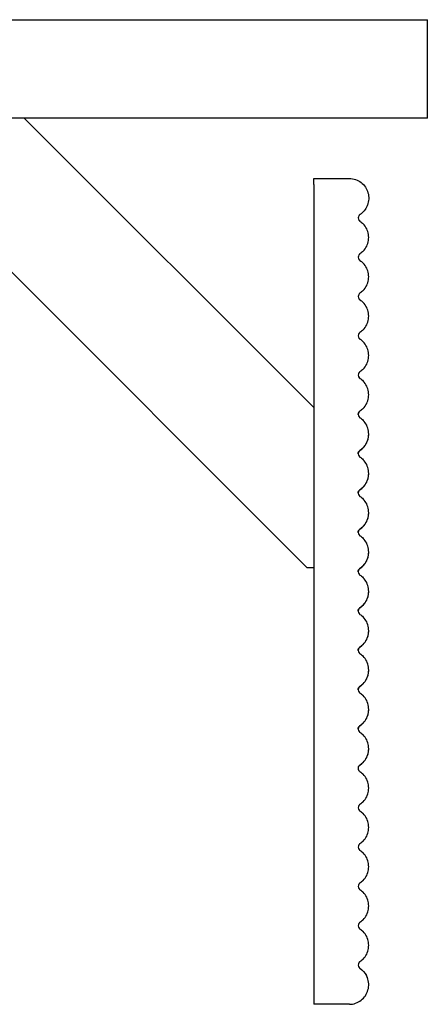
# Model space of a CAD drawing. Extents: x -991 to 59, y -601 to 884.
# Drawn here: x -357 to -347, y 357 to 382 of the extents above; entities that cross this region are included whole.
import ezdxf

# ---------------------------------------------------------------- set-up
doc = ezdxf.new("R2010")
doc.units = 0
doc.header["$LTSCALE"] = 0.5
doc.layers.add('ST12', color=7, linetype='CONTINUOUS')

# ---------------------------------------------------------------- blocks, each defined once
blk = doc.blocks.new('section_st12')
at = {"layer": 'ST12'}
for p, q in [((11.5, 74.8), (51.5, 74.8)), ((51.5, 72.3), (51.5, 74.8)), ((51.5, 72.3), (11.5, 72.3))]:
    blk.add_line(p, q, dxfattribs=at)
at = {"layer": 'ST12', "extrusion": (0, 1, -2e-16)}
for p, q in [((41.243, 72.3), (48.608, 64.935)), ((48.438, 60.862), (37.3, 72)), ((48.608, 70.612), (48.608, 70.762)), ((48.608, 70.762), (49.508, 70.762)), ((48.608, 70.612), (48.608, 49.762)), ((48.608, 60.862), (48.438, 60.862)), ((49.508, 49.762), (48.608, 49.762))]:
    blk.add_line(p, q, dxfattribs=at)
at = {"layer": 'ST12', "extrusion": (0, -2e-16, -1)}
for centre, radius, start, end in [((-49.508, 70.262), 0.5, 202.9602, 236.4419), ((-49.508, 69.262), 0.5, 123.5573, 135.8068), ((-49.508, 69.262), 0.5, 224.1933, 236.4419), ((-49.508, 68.262), 0.5, 123.5573, 135.8068), ((-49.508, 68.262), 0.5, 224.1933, 236.4419), ((-49.508, 67.262), 0.5, 123.5573, 135.8073), ((-49.508, 67.262), 0.5, 224.1929, 236.4419), ((-49.508, 66.262), 0.5, 123.5573, 135.8076), ((-49.508, 66.262), 0.5, 224.1927, 236.4419), ((-49.508, 65.262), 0.5, 123.5573, 135.8075), ((-49.508, 65.262), 0.5, 224.1926, 236.4419), ((-49.84, 64.762), 0.1, 357.8034, 44.7245), ((-49.508, 64.262), 0.5, 123.5573, 135.8073), ((-49.508, 64.262), 0.5, 224.1929, 236.4419), ((-49.84, 63.762), 0.1, 0.0149, 56.4427), ((-49.508, 63.262), 0.5, 123.5573, 135.8073), ((-49.508, 63.262), 0.5, 224.1928, 236.4419), ((-49.84, 62.762), 0.1, 0.0149, 56.4427), ((-49.508, 62.262), 0.5, 123.5573, 135.8072), ((-49.84, 61.762), 0.1, 0.0149, 56.4427), ((-49.508, 62.262), 0.5, 224.1931, 236.4419), ((-49.508, 61.262), 0.5, 123.5573, 135.8075), ((-49.84, 60.762), 0.1, 0.015, 56.4427), ((-49.508, 61.262), 0.5, 224.1926, 236.4419), ((-49.508, 60.262), 0.5, 123.5573, 135.8082), ((-49.84, 59.762), 0.1, 0.0149, 56.4427), ((-49.508, 60.262), 0.5, 224.1927, 236.4419), ((-49.508, 59.262), 0.5, 123.5573, 135.8089), ((-49.84, 58.762), 0.1, 0.015, 56.4427), ((-49.508, 59.262), 0.5, 224.1923, 236.4419), ((-49.508, 58.262), 0.5, 123.5573, 135.809), ((-49.84, 57.762), 0.1, 0.015, 56.4427), ((-49.508, 58.262), 0.5, 224.1919, 236.4419), ((-49.508, 57.262), 0.5, 123.5573, 135.8088), ((-49.84, 56.762), 0.1, 0.015, 56.4427), ((-49.508, 57.262), 0.5, 224.1924, 236.4419), ((-49.508, 56.262), 0.5, 123.5573, 135.8088), ((-49.84, 55.762), 0.1, 16.5442, 56.4427), ((-49.508, 56.262), 0.5, 224.1924, 236.4426), ((-49.508, 55.262), 0.5, 123.5574, 135.8089), ((-49.508, 55.262), 0.5, 224.192, 236.4419), ((-49.508, 54.262), 0.5, 123.5573, 135.809), ((-49.508, 54.262), 0.5, 224.1911, 236.4419), ((-49.508, 53.262), 0.5, 123.5573, 135.8089), ((-49.508, 53.262), 0.5, 224.192, 236.4419), ((-49.508, 52.262), 0.5, 123.5573, 135.8085), ((-49.508, 52.262), 0.5, 224.1924, 236.4419), ((-49.508, 51.262), 0.5, 123.5573, 135.8085), ((-49.508, 51.262), 0.5, 224.1924, 236.4419), ((-49.508, 50.262), 0.5, 123.5574, 152.3233), ((-49.508, 50.262), 0.5, 269.1059, 270)]:
    blk.add_arc(centre, radius, start, end, dxfattribs=at)
at = {"layer": 'ST12'}
for centre, radius, start, end in [((49.84, 69.762), 0.1, 144.0937, 220.5566), ((49.84, 68.762), 0.1, 144.0937, 220.5566), ((49.84, 67.762), 0.1, 144.0937, 220.5566), ((49.84, 66.762), 0.1, 144.0937, 220.5565), ((49.84, 65.762), 0.1, 144.0937, 220.5566), ((49.84, 64.762), 0.1, 144.0937, 220.5565), ((49.508, 64.262), 0.5, 303.5573, 359.0591), ((49.84, 63.762), 0.1, 144.0937, 220.5565), ((49.508, 63.262), 0.5, 303.5573, 359.0591), ((49.84, 62.762), 0.1, 144.0937, 220.5566), ((49.508, 62.262), 0.5, 303.5573, 359.0591), ((49.84, 61.762), 0.1, 144.0937, 220.5565), ((49.508, 61.262), 0.5, 303.5573, 359.0591), ((49.84, 60.762), 0.1, 144.0937, 220.5566), ((49.508, 60.262), 0.5, 303.5573, 359.0591), ((49.84, 59.762), 0.1, 144.0937, 220.5565), ((49.508, 59.262), 0.5, 303.5573, 359.059), ((49.84, 58.762), 0.1, 144.0793, 220.4873), ((49.508, 58.262), 0.5, 303.5573, 359.059), ((49.84, 57.762), 0.1, 144.0938, 220.5564), ((49.508, 57.262), 0.5, 303.5573, 359.059), ((49.84, 56.762), 0.1, 144.0938, 220.5564), ((49.508, 56.262), 0.5, 303.5573, 359.059), ((49.84, 55.762), 0.1, 123.5715, 236.4298), ((49.84, 54.762), 0.1, 144.0938, 220.5564), ((49.84, 53.762), 0.1, 144.0938, 220.5564), ((49.84, 52.762), 0.1, 144.0795, 220.4276), ((49.84, 51.762), 0.1, 144.0938, 220.5565), ((49.84, 50.762), 0.1, 144.0938, 220.5564)]:
    blk.add_arc(centre, radius, start, end, dxfattribs=at)
for points, knots in [([(49.516, 70.762), (49.569, 70.761), (49.623, 70.752), (49.723, 70.717), (49.771, 70.691), (49.855, 70.626), (49.892, 70.587), (49.952, 70.498), (49.975, 70.449), (50.004, 70.347), (50.01, 70.293), (50.005, 70.186), (49.995, 70.134), (49.973, 70.078), (49.971, 70.073), (49.969, 70.067)], [0.015564, 0.015564, 0.015564, 0.015564, 0.335564, 0.335564, 0.655564, 0.655564, 0.975564, 0.975564, 1.295564, 1.295564, 1.615564, 1.615564, 1.935564, 1.935564, 1.971567, 1.971567, 1.971567, 1.971567]), ([(49.785, 69.845), (49.783, 69.844), (49.781, 69.843), (49.777, 69.84), (49.775, 69.838), (49.772, 69.835), (49.77, 69.833), (49.767, 69.83), (49.765, 69.828), (49.762, 69.824), (49.76, 69.823), (49.759, 69.821)], [0.5854106, 0.5854106, 0.5854106, 0.5854106, 0.6571217, 0.6571217, 0.7288327, 0.7288327, 0.8005438, 0.8005438, 0.8722549, 0.8722549, 0.9439659, 0.9439659, 0.9439659, 0.9439659]), ([(49.785, 69.679), (49.783, 69.68), (49.781, 69.681), (49.777, 69.684), (49.775, 69.686), (49.772, 69.689), (49.77, 69.691), (49.767, 69.694), (49.765, 69.696), (49.762, 69.7), (49.76, 69.701), (49.759, 69.703)], [3.7270033, 3.7270033, 3.7270033, 3.7270033, 3.7987146, 3.7987146, 3.8704259, 3.8704259, 3.9421372, 3.9421372, 4.0138485, 4.0138485, 4.0855598, 4.0855598, 4.0855598, 4.0855598]), ([(49.764, 69.697), (49.765, 69.696), (49.766, 69.694), (49.769, 69.692), (49.77, 69.69), (49.773, 69.688), (49.774, 69.687), (49.777, 69.684), (49.779, 69.683), (49.782, 69.681), (49.783, 69.68), (49.785, 69.679)], [2.2787893, 2.2787893, 2.2787893, 2.2787893, 2.334253, 2.334253, 2.3897167, 2.3897167, 2.4451804, 2.4451804, 2.5006441, 2.5006441, 2.5561078, 2.5561078, 2.5561078, 2.5561078]), ([(49.867, 68.913), (49.903, 68.95), (49.933, 68.993), (49.979, 69.085), (49.995, 69.134), (50.01, 69.236), (50.01, 69.288), (49.995, 69.39), (49.979, 69.439), (49.933, 69.531), (49.903, 69.574), (49.867, 69.611)], [3.941059, 3.941059, 3.941059, 3.941059, 4.249591, 4.249591, 4.558122, 4.558122, 4.866654, 4.866654, 5.175186, 5.175186, 5.483718, 5.483718, 5.483718, 5.483718]), ([(49.785, 68.845), (49.783, 68.844), (49.781, 68.843), (49.777, 68.84), (49.775, 68.838), (49.772, 68.835), (49.77, 68.833), (49.767, 68.83), (49.765, 68.828), (49.762, 68.824), (49.76, 68.823), (49.759, 68.821)], [0.5854106, 0.5854106, 0.5854106, 0.5854106, 0.6571215, 0.6571215, 0.7288325, 0.7288325, 0.8005434, 0.8005434, 0.8722543, 0.8722543, 0.9439652, 0.9439652, 0.9439652, 0.9439652]), ([(49.785, 68.679), (49.783, 68.68), (49.781, 68.681), (49.777, 68.684), (49.775, 68.686), (49.772, 68.689), (49.77, 68.691), (49.767, 68.694), (49.765, 68.696), (49.762, 68.7), (49.76, 68.701), (49.759, 68.703)], [3.7270033, 3.7270033, 3.7270033, 3.7270033, 3.7987145, 3.7987145, 3.8704258, 3.8704258, 3.9421371, 3.9421371, 4.0138483, 4.0138483, 4.0855596, 4.0855596, 4.0855596, 4.0855596]), ([(49.764, 68.697), (49.765, 68.696), (49.766, 68.694), (49.769, 68.692), (49.77, 68.69), (49.773, 68.688), (49.774, 68.687), (49.777, 68.684), (49.779, 68.683), (49.782, 68.681), (49.783, 68.68), (49.785, 68.679)], [2.27879, 2.27879, 2.27879, 2.27879, 2.3342536, 2.3342536, 2.3897171, 2.3897171, 2.4451807, 2.4451807, 2.5006442, 2.5006442, 2.5561078, 2.5561078, 2.5561078, 2.5561078]), ([(49.867, 67.913), (49.903, 67.95), (49.933, 67.993), (49.979, 68.085), (49.995, 68.134), (50.01, 68.236), (50.01, 68.288), (49.995, 68.39), (49.979, 68.439), (49.933, 68.531), (49.903, 68.574), (49.867, 68.611)], [3.941059, 3.941059, 3.941059, 3.941059, 4.249591, 4.249591, 4.558122, 4.558122, 4.866654, 4.866654, 5.175186, 5.175186, 5.483718, 5.483718, 5.483718, 5.483718]), ([(49.785, 67.845), (49.783, 67.844), (49.781, 67.843), (49.777, 67.84), (49.775, 67.838), (49.772, 67.835), (49.77, 67.833), (49.767, 67.83), (49.765, 67.828), (49.762, 67.824), (49.76, 67.823), (49.759, 67.821)], [0.5854106, 0.5854106, 0.5854106, 0.5854106, 0.6571216, 0.6571216, 0.7288326, 0.7288326, 0.8005436, 0.8005436, 0.8722545, 0.8722545, 0.9439655, 0.9439655, 0.9439655, 0.9439655]), ([(49.785, 67.679), (49.783, 67.68), (49.781, 67.681), (49.777, 67.684), (49.775, 67.686), (49.772, 67.689), (49.77, 67.691), (49.767, 67.694), (49.765, 67.696), (49.762, 67.7), (49.76, 67.701), (49.759, 67.703)], [3.7270038, 3.7270038, 3.7270038, 3.7270038, 3.7986652, 3.7986652, 3.8703267, 3.8703267, 3.9419881, 3.9419881, 4.0136496, 4.0136496, 4.085311, 4.085311, 4.085311, 4.085311]), ([(49.764, 67.697), (49.765, 67.696), (49.766, 67.694), (49.769, 67.692), (49.77, 67.69), (49.773, 67.688), (49.774, 67.687), (49.777, 67.684), (49.779, 67.683), (49.782, 67.681), (49.783, 67.68), (49.785, 67.679)], [2.2787898, 2.2787898, 2.2787898, 2.2787898, 2.3342534, 2.3342534, 2.389717, 2.389717, 2.4451806, 2.4451806, 2.5006442, 2.5006442, 2.5561078, 2.5561078, 2.5561078, 2.5561078]), ([(49.867, 66.913), (49.903, 66.95), (49.933, 66.993), (49.979, 67.085), (49.995, 67.134), (50.01, 67.236), (50.01, 67.288), (49.995, 67.39), (49.979, 67.439), (49.933, 67.531), (49.903, 67.574), (49.867, 67.611)], [3.941067, 3.941067, 3.941067, 3.941067, 4.249595, 4.249595, 4.558123, 4.558123, 4.866652, 4.866652, 5.17518, 5.17518, 5.483709, 5.483709, 5.483709, 5.483709]), ([(49.785, 66.845), (49.783, 66.844), (49.781, 66.843), (49.777, 66.84), (49.775, 66.838), (49.772, 66.835), (49.77, 66.833), (49.767, 66.83), (49.765, 66.828), (49.762, 66.824), (49.76, 66.823), (49.759, 66.821)], [0.5854106, 0.5854106, 0.5854106, 0.5854106, 0.6571217, 0.6571217, 0.7288328, 0.7288328, 0.8005439, 0.8005439, 0.872255, 0.872255, 0.9439661, 0.9439661, 0.9439661, 0.9439661]), ([(49.785, 66.679), (49.783, 66.68), (49.781, 66.681), (49.777, 66.684), (49.775, 66.686), (49.772, 66.689), (49.77, 66.691), (49.767, 66.694), (49.765, 66.696), (49.762, 66.7), (49.76, 66.701), (49.759, 66.703)], [3.7270033, 3.7270033, 3.7270033, 3.7270033, 3.7987146, 3.7987146, 3.8704259, 3.8704259, 3.9421372, 3.9421372, 4.0138485, 4.0138485, 4.0855598, 4.0855598, 4.0855598, 4.0855598]), ([(49.764, 66.697), (49.765, 66.696), (49.766, 66.694), (49.769, 66.692), (49.77, 66.69), (49.773, 66.688), (49.774, 66.687), (49.777, 66.684), (49.779, 66.683), (49.782, 66.681), (49.783, 66.68), (49.785, 66.679)], [2.2787889, 2.2787889, 2.2787889, 2.2787889, 2.3342527, 2.3342527, 2.3897165, 2.3897165, 2.4451802, 2.4451802, 2.500644, 2.500644, 2.5561078, 2.5561078, 2.5561078, 2.5561078]), ([(49.867, 65.913), (49.903, 65.95), (49.933, 65.993), (49.979, 66.085), (49.995, 66.134), (50.01, 66.236), (50.01, 66.288), (49.995, 66.39), (49.979, 66.439), (49.933, 66.531), (49.903, 66.574), (49.867, 66.611)], [3.941069, 3.941069, 3.941069, 3.941069, 4.249596, 4.249596, 4.558123, 4.558123, 4.86665, 4.86665, 5.175177, 5.175177, 5.483704, 5.483704, 5.483704, 5.483704]), ([(49.785, 65.845), (49.783, 65.844), (49.781, 65.843), (49.777, 65.84), (49.775, 65.838), (49.772, 65.835), (49.77, 65.833), (49.767, 65.83), (49.765, 65.828), (49.762, 65.824), (49.76, 65.823), (49.759, 65.821)], [0.5854106, 0.5854106, 0.5854106, 0.5854106, 0.6571216, 0.6571216, 0.7288327, 0.7288327, 0.8005437, 0.8005437, 0.8722547, 0.8722547, 0.9439657, 0.9439657, 0.9439657, 0.9439657]), ([(49.785, 65.679), (49.783, 65.68), (49.781, 65.681), (49.777, 65.684), (49.775, 65.686), (49.772, 65.689), (49.77, 65.691), (49.767, 65.694), (49.765, 65.696), (49.762, 65.7), (49.76, 65.701), (49.759, 65.703)], [3.7270033, 3.7270033, 3.7270033, 3.7270033, 3.7987147, 3.7987147, 3.8704261, 3.8704261, 3.9421375, 3.9421375, 4.013849, 4.013849, 4.0855604, 4.0855604, 4.0855604, 4.0855604]), ([(49.764, 65.697), (49.765, 65.696), (49.766, 65.694), (49.769, 65.692), (49.77, 65.69), (49.773, 65.688), (49.774, 65.687), (49.777, 65.684), (49.779, 65.683), (49.782, 65.681), (49.783, 65.68), (49.785, 65.679)], [2.2787894, 2.2787894, 2.2787894, 2.2787894, 2.334253, 2.334253, 2.3897167, 2.3897167, 2.4451804, 2.4451804, 2.5006441, 2.5006441, 2.5561078, 2.5561078, 2.5561078, 2.5561078]), ([(49.867, 64.913), (49.903, 64.95), (49.933, 64.993), (49.979, 65.085), (49.995, 65.134), (50.01, 65.236), (50.01, 65.288), (49.995, 65.39), (49.979, 65.439), (49.933, 65.531), (49.903, 65.574), (49.867, 65.611)], [3.941071, 3.941071, 3.941071, 3.941071, 4.249598, 4.249598, 4.558124, 4.558124, 4.866651, 4.866651, 5.175178, 5.175178, 5.483704, 5.483704, 5.483704, 5.483704]), ([(49.785, 64.845), (49.783, 64.844), (49.781, 64.843), (49.777, 64.84), (49.775, 64.838), (49.772, 64.835), (49.77, 64.833), (49.767, 64.83), (49.765, 64.828), (49.762, 64.824), (49.76, 64.823), (49.759, 64.821)], [0.5854106, 0.5854106, 0.5854106, 0.5854106, 0.6571217, 0.6571217, 0.7288327, 0.7288327, 0.8005438, 0.8005438, 0.8722549, 0.8722549, 0.9439659, 0.9439659, 0.9439659, 0.9439659]), ([(49.764, 64.697), (49.765, 64.696), (49.766, 64.694), (49.769, 64.692), (49.77, 64.69), (49.773, 64.688), (49.774, 64.687), (49.777, 64.684), (49.779, 64.683), (49.782, 64.681), (49.783, 64.68), (49.785, 64.679)], [2.2787892, 2.2787892, 2.2787892, 2.2787892, 2.3342529, 2.3342529, 2.3897166, 2.3897166, 2.4451804, 2.4451804, 2.5006441, 2.5006441, 2.5561078, 2.5561078, 2.5561078, 2.5561078]), ([(49.867, 63.913), (49.903, 63.95), (49.933, 63.993), (49.979, 64.085), (49.995, 64.134), (50.01, 64.236), (50.01, 64.288), (49.995, 64.39), (49.979, 64.439), (49.933, 64.531), (49.903, 64.574), (49.867, 64.611)], [3.941066, 3.941066, 3.941066, 3.941066, 4.249595, 4.249595, 4.558123, 4.558123, 4.866652, 4.866652, 5.17518, 5.17518, 5.483709, 5.483709, 5.483709, 5.483709]), ([(49.785, 63.845), (49.783, 63.844), (49.781, 63.843), (49.777, 63.84), (49.775, 63.838), (49.772, 63.835), (49.77, 63.833), (49.767, 63.83), (49.765, 63.828), (49.762, 63.824), (49.76, 63.823), (49.759, 63.821)], [0.5854106, 0.5854106, 0.5854106, 0.5854106, 0.6571217, 0.6571217, 0.7288328, 0.7288328, 0.8005439, 0.8005439, 0.872255, 0.872255, 0.9439661, 0.9439661, 0.9439661, 0.9439661]), ([(49.764, 63.827), (49.765, 63.828), (49.766, 63.83), (49.769, 63.832), (49.77, 63.834), (49.773, 63.836), (49.774, 63.837), (49.777, 63.84), (49.779, 63.841), (49.782, 63.843), (49.783, 63.844), (49.785, 63.845)], [5.4203801, 5.4203801, 5.4203801, 5.4203801, 5.4758442, 5.4758442, 5.5313083, 5.5313083, 5.5867723, 5.5867723, 5.6422364, 5.6422364, 5.6977005, 5.6977005, 5.6977005, 5.6977005]), ([(49.764, 63.697), (49.765, 63.696), (49.766, 63.694), (49.769, 63.692), (49.77, 63.69), (49.773, 63.688), (49.774, 63.687), (49.777, 63.684), (49.779, 63.683), (49.782, 63.681), (49.783, 63.68), (49.785, 63.679)], [2.2787889, 2.2787889, 2.2787889, 2.2787889, 2.3342527, 2.3342527, 2.3897164, 2.3897164, 2.4451802, 2.4451802, 2.500644, 2.500644, 2.5561078, 2.5561078, 2.5561078, 2.5561078]), ([(49.867, 62.913), (49.903, 62.95), (49.933, 62.993), (49.979, 63.085), (49.995, 63.134), (50.01, 63.236), (50.01, 63.288), (49.995, 63.39), (49.979, 63.439), (49.933, 63.531), (49.903, 63.574), (49.867, 63.611)], [3.941068, 3.941068, 3.941068, 3.941068, 4.249596, 4.249596, 4.558124, 4.558124, 4.866652, 4.866652, 5.17518, 5.17518, 5.483708, 5.483708, 5.483708, 5.483708]), ([(49.785, 62.845), (49.783, 62.844), (49.781, 62.843), (49.777, 62.84), (49.775, 62.838), (49.772, 62.835), (49.77, 62.833), (49.767, 62.83), (49.765, 62.828), (49.762, 62.824), (49.76, 62.823), (49.759, 62.821)], [0.5854106, 0.5854106, 0.5854106, 0.5854106, 0.6571216, 0.6571216, 0.7288326, 0.7288326, 0.8005436, 0.8005436, 0.8722547, 0.8722547, 0.9439657, 0.9439657, 0.9439657, 0.9439657]), ([(49.764, 62.827), (49.765, 62.828), (49.766, 62.83), (49.769, 62.832), (49.77, 62.834), (49.773, 62.836), (49.774, 62.837), (49.777, 62.84), (49.779, 62.841), (49.782, 62.843), (49.783, 62.844), (49.785, 62.845)], [5.4203801, 5.4203801, 5.4203801, 5.4203801, 5.4758442, 5.4758442, 5.5313082, 5.5313082, 5.5867723, 5.5867723, 5.6422364, 5.6422364, 5.6977005, 5.6977005, 5.6977005, 5.6977005]), ([(49.764, 62.697), (49.765, 62.696), (49.766, 62.694), (49.769, 62.692), (49.77, 62.69), (49.773, 62.688), (49.774, 62.687), (49.777, 62.684), (49.779, 62.683), (49.782, 62.681), (49.783, 62.68), (49.785, 62.679)], [2.2787895, 2.2787895, 2.2787895, 2.2787895, 2.3342532, 2.3342532, 2.3897168, 2.3897168, 2.4451805, 2.4451805, 2.5006442, 2.5006442, 2.5561078, 2.5561078, 2.5561078, 2.5561078]), ([(49.867, 61.913), (49.903, 61.95), (49.933, 61.993), (49.979, 62.085), (49.995, 62.134), (50.01, 62.236), (50.01, 62.288), (49.995, 62.39), (49.979, 62.439), (49.933, 62.531), (49.903, 62.574), (49.867, 62.611)], [3.941062, 3.941062, 3.941062, 3.941062, 4.249592, 4.249592, 4.558122, 4.558122, 4.866651, 4.866651, 5.175181, 5.175181, 5.48371, 5.48371, 5.48371, 5.48371]), ([(49.785, 61.845), (49.783, 61.844), (49.781, 61.843), (49.777, 61.84), (49.775, 61.838), (49.772, 61.835), (49.77, 61.833), (49.767, 61.83), (49.765, 61.828), (49.762, 61.824), (49.76, 61.823), (49.759, 61.821)], [0.5854106, 0.5854106, 0.5854106, 0.5854106, 0.6571217, 0.6571217, 0.7288327, 0.7288327, 0.8005438, 0.8005438, 0.8722549, 0.8722549, 0.9439659, 0.9439659, 0.9439659, 0.9439659]), ([(49.764, 61.827), (49.765, 61.828), (49.766, 61.83), (49.769, 61.832), (49.77, 61.834), (49.773, 61.836), (49.774, 61.837), (49.777, 61.84), (49.779, 61.841), (49.782, 61.843), (49.783, 61.844), (49.785, 61.845)], [5.4191724, 5.4191724, 5.4191724, 5.4191724, 5.474878, 5.474878, 5.5305836, 5.5305836, 5.5862892, 5.5862892, 5.6419948, 5.6419948, 5.6977005, 5.6977005, 5.6977005, 5.6977005]), ([(49.764, 61.697), (49.765, 61.696), (49.766, 61.694), (49.769, 61.692), (49.77, 61.69), (49.773, 61.688), (49.774, 61.687), (49.777, 61.684), (49.779, 61.683), (49.782, 61.681), (49.783, 61.68), (49.785, 61.679)], [2.2787892, 2.2787892, 2.2787892, 2.2787892, 2.3342529, 2.3342529, 2.3897166, 2.3897166, 2.4451804, 2.4451804, 2.5006441, 2.5006441, 2.5561078, 2.5561078, 2.5561078, 2.5561078]), ([(49.867, 60.913), (49.903, 60.95), (49.933, 60.993), (49.979, 61.085), (49.995, 61.134), (50.01, 61.236), (50.01, 61.288), (49.995, 61.39), (49.979, 61.439), (49.933, 61.531), (49.903, 61.574), (49.867, 61.611)], [3.941071, 3.941071, 3.941071, 3.941071, 4.249598, 4.249598, 4.558124, 4.558124, 4.866651, 4.866651, 5.175178, 5.175178, 5.483704, 5.483704, 5.483704, 5.483704]), ([(49.785, 60.845), (49.783, 60.844), (49.781, 60.843), (49.777, 60.84), (49.775, 60.838), (49.772, 60.835), (49.77, 60.833), (49.767, 60.83), (49.765, 60.828), (49.762, 60.824), (49.76, 60.823), (49.759, 60.821)], [0.5854106, 0.5854106, 0.5854106, 0.5854106, 0.6571216, 0.6571216, 0.7288326, 0.7288326, 0.8005436, 0.8005436, 0.8722546, 0.8722546, 0.9439656, 0.9439656, 0.9439656, 0.9439656]), ([(49.764, 60.827), (49.765, 60.828), (49.766, 60.83), (49.769, 60.832), (49.77, 60.834), (49.773, 60.836), (49.774, 60.837), (49.777, 60.84), (49.779, 60.841), (49.782, 60.843), (49.783, 60.844), (49.785, 60.845)], [5.4203809, 5.4203809, 5.4203809, 5.4203809, 5.4758448, 5.4758448, 5.5313087, 5.5313087, 5.5867726, 5.5867726, 5.6422366, 5.6422366, 5.6977005, 5.6977005, 5.6977005, 5.6977005]), ([(49.764, 60.697), (49.765, 60.696), (49.766, 60.694), (49.769, 60.692), (49.77, 60.69), (49.773, 60.688), (49.774, 60.687), (49.777, 60.684), (49.779, 60.683), (49.782, 60.681), (49.783, 60.68), (49.785, 60.679)], [2.2787893, 2.2787893, 2.2787893, 2.2787893, 2.334253, 2.334253, 2.3897167, 2.3897167, 2.4451804, 2.4451804, 2.5006441, 2.5006441, 2.5561078, 2.5561078, 2.5561078, 2.5561078]), ([(49.867, 59.913), (49.903, 59.95), (49.933, 59.993), (49.979, 60.085), (49.995, 60.134), (50.01, 60.236), (50.01, 60.288), (49.995, 60.39), (49.979, 60.439), (49.933, 60.531), (49.903, 60.574), (49.867, 60.611)], [3.941069, 3.941069, 3.941069, 3.941069, 4.249594, 4.249594, 4.558118, 4.558118, 4.866643, 4.866643, 5.175168, 5.175168, 5.483693, 5.483693, 5.483693, 5.483693]), ([(49.785, 59.845), (49.783, 59.844), (49.781, 59.843), (49.777, 59.84), (49.775, 59.838), (49.772, 59.835), (49.77, 59.833), (49.767, 59.83), (49.765, 59.828), (49.762, 59.824), (49.76, 59.823), (49.759, 59.821)], [0.5854106, 0.5854106, 0.5854106, 0.5854106, 0.6571217, 0.6571217, 0.7288329, 0.7288329, 0.800544, 0.800544, 0.8722551, 0.8722551, 0.9439662, 0.9439662, 0.9439662, 0.9439662]), ([(49.764, 59.827), (49.765, 59.828), (49.766, 59.83), (49.769, 59.832), (49.77, 59.834), (49.773, 59.836), (49.774, 59.837), (49.777, 59.84), (49.779, 59.841), (49.782, 59.843), (49.783, 59.844), (49.785, 59.845)], [5.420382, 5.420382, 5.420382, 5.420382, 5.4758457, 5.4758457, 5.5313094, 5.5313094, 5.5867731, 5.5867731, 5.6422368, 5.6422368, 5.6977005, 5.6977005, 5.6977005, 5.6977005]), ([(49.764, 59.697), (49.765, 59.696), (49.766, 59.694), (49.769, 59.692), (49.77, 59.69), (49.773, 59.688), (49.774, 59.687), (49.777, 59.684), (49.779, 59.683), (49.782, 59.681), (49.783, 59.68), (49.785, 59.679)], [2.2787882, 2.2787882, 2.2787882, 2.2787882, 2.3342521, 2.3342521, 2.3897161, 2.3897161, 2.44518, 2.44518, 2.5006439, 2.5006439, 2.5561078, 2.5561078, 2.5561078, 2.5561078]), ([(49.867, 58.913), (49.903, 58.95), (49.933, 58.993), (49.979, 59.085), (49.995, 59.134), (50.01, 59.236), (50.01, 59.288), (49.995, 59.39), (49.979, 59.439), (49.933, 59.531), (49.903, 59.574), (49.867, 59.611)], [3.941077, 3.941077, 3.941077, 3.941077, 4.249598, 4.249598, 4.558118, 4.558118, 4.866639, 4.866639, 5.17516, 5.17516, 5.483681, 5.483681, 5.483681, 5.483681]), ([(49.785, 58.845), (49.783, 58.844), (49.781, 58.843), (49.777, 58.84), (49.775, 58.838), (49.772, 58.835), (49.77, 58.833), (49.767, 58.83), (49.765, 58.828), (49.762, 58.825), (49.76, 58.823), (49.759, 58.821)], [0.5854109, 0.5854109, 0.5854109, 0.5854109, 0.6570717, 0.6570717, 0.7287325, 0.7287325, 0.8003933, 0.8003933, 0.8720541, 0.8720541, 0.9437149, 0.9437149, 0.9437149, 0.9437149]), ([(49.764, 58.827), (49.765, 58.828), (49.766, 58.83), (49.769, 58.832), (49.77, 58.834), (49.773, 58.836), (49.774, 58.837), (49.777, 58.84), (49.779, 58.841), (49.782, 58.843), (49.783, 58.844), (49.785, 58.845)], [5.4203818, 5.4203818, 5.4203818, 5.4203818, 5.4758456, 5.4758456, 5.5313093, 5.5313093, 5.586773, 5.586773, 5.6422367, 5.6422367, 5.6977005, 5.6977005, 5.6977005, 5.6977005]), ([(49.764, 58.697), (49.765, 58.696), (49.766, 58.694), (49.769, 58.692), (49.77, 58.69), (49.773, 58.688), (49.774, 58.687), (49.777, 58.684), (49.779, 58.683), (49.782, 58.681), (49.783, 58.68), (49.785, 58.679)], [2.2775797, 2.2775797, 2.2775797, 2.2775797, 2.3332853, 2.3332853, 2.3889909, 2.3889909, 2.4446966, 2.4446966, 2.5004022, 2.5004022, 2.5561078, 2.5561078, 2.5561078, 2.5561078]), ([(49.867, 57.913), (49.903, 57.95), (49.933, 57.993), (49.979, 58.085), (49.995, 58.134), (50.01, 58.236), (50.01, 58.288), (49.995, 58.39), (49.979, 58.439), (49.933, 58.531), (49.903, 58.574), (49.867, 58.611)], [3.941083, 3.941083, 3.941083, 3.941083, 4.249602, 4.249602, 4.558121, 4.558121, 4.86664, 4.86664, 5.17516, 5.17516, 5.483679, 5.483679, 5.483679, 5.483679]), ([(49.785, 57.845), (49.783, 57.844), (49.781, 57.843), (49.777, 57.84), (49.775, 57.838), (49.772, 57.835), (49.77, 57.833), (49.767, 57.83), (49.765, 57.828), (49.762, 57.824), (49.76, 57.823), (49.759, 57.821)], [0.5854106, 0.5854106, 0.5854106, 0.5854106, 0.6571219, 0.6571219, 0.7288331, 0.7288331, 0.8005444, 0.8005444, 0.8722556, 0.8722556, 0.9439669, 0.9439669, 0.9439669, 0.9439669]), ([(49.764, 57.827), (49.765, 57.828), (49.766, 57.83), (49.769, 57.832), (49.77, 57.834), (49.773, 57.836), (49.774, 57.837), (49.777, 57.84), (49.779, 57.841), (49.782, 57.843), (49.783, 57.844), (49.785, 57.845)], [5.4203822, 5.4203822, 5.4203822, 5.4203822, 5.4758458, 5.4758458, 5.5313095, 5.5313095, 5.5867731, 5.5867731, 5.6422368, 5.6422368, 5.6977005, 5.6977005, 5.6977005, 5.6977005]), ([(49.764, 57.697), (49.765, 57.696), (49.766, 57.694), (49.769, 57.692), (49.77, 57.69), (49.773, 57.688), (49.774, 57.687), (49.777, 57.684), (49.779, 57.683), (49.782, 57.681), (49.783, 57.68), (49.785, 57.679)], [2.2787874, 2.2787874, 2.2787874, 2.2787874, 2.3342515, 2.3342515, 2.3897156, 2.3897156, 2.4451797, 2.4451797, 2.5006437, 2.5006437, 2.5561078, 2.5561078, 2.5561078, 2.5561078]), ([(49.867, 56.913), (49.903, 56.95), (49.933, 56.993), (49.979, 57.085), (49.995, 57.134), (50.01, 57.236), (50.01, 57.288), (49.995, 57.39), (49.979, 57.439), (49.933, 57.531), (49.903, 57.574), (49.867, 57.611)], [3.941075, 3.941075, 3.941075, 3.941075, 4.249596, 4.249596, 4.558118, 4.558118, 4.86664, 4.86664, 5.175161, 5.175161, 5.483683, 5.483683, 5.483683, 5.483683]), ([(49.785, 56.845), (49.783, 56.844), (49.781, 56.843), (49.777, 56.84), (49.775, 56.838), (49.772, 56.835), (49.77, 56.833), (49.767, 56.83), (49.765, 56.828), (49.762, 56.824), (49.76, 56.823), (49.759, 56.821)], [0.5854106, 0.5854106, 0.5854106, 0.5854106, 0.6571219, 0.6571219, 0.7288331, 0.7288331, 0.8005444, 0.8005444, 0.8722556, 0.8722556, 0.9439669, 0.9439669, 0.9439669, 0.9439669]), ([(49.764, 56.827), (49.765, 56.828), (49.766, 56.83), (49.769, 56.832), (49.77, 56.834), (49.773, 56.836), (49.774, 56.837), (49.777, 56.84), (49.779, 56.841), (49.782, 56.843), (49.783, 56.844), (49.785, 56.845)], [5.4203815, 5.4203815, 5.4203815, 5.4203815, 5.4758453, 5.4758453, 5.5313091, 5.5313091, 5.5867729, 5.5867729, 5.6422367, 5.6422367, 5.6977005, 5.6977005, 5.6977005, 5.6977005]), ([(49.764, 56.697), (49.765, 56.696), (49.766, 56.694), (49.769, 56.692), (49.77, 56.69), (49.773, 56.688), (49.774, 56.687), (49.777, 56.684), (49.779, 56.683), (49.782, 56.681), (49.783, 56.68), (49.785, 56.679)], [2.2787875, 2.2787875, 2.2787875, 2.2787875, 2.3342515, 2.3342515, 2.3897156, 2.3897156, 2.4451797, 2.4451797, 2.5006437, 2.5006437, 2.5561078, 2.5561078, 2.5561078, 2.5561078]), ([(49.867, 55.913), (49.903, 55.95), (49.933, 55.993), (49.979, 56.085), (49.995, 56.134), (50.01, 56.236), (50.01, 56.288), (49.995, 56.39), (49.979, 56.439), (49.933, 56.531), (49.903, 56.574), (49.867, 56.611)], [3.941075, 3.941075, 3.941075, 3.941075, 4.249596, 4.249596, 4.558118, 4.558118, 4.86664, 4.86664, 5.175161, 5.175161, 5.483683, 5.483683, 5.483683, 5.483683]), ([(49.764, 55.827), (49.765, 55.828), (49.766, 55.83), (49.769, 55.832), (49.77, 55.834), (49.773, 55.836), (49.774, 55.837), (49.777, 55.84), (49.779, 55.841), (49.782, 55.843), (49.783, 55.844), (49.785, 55.845)], [5.4203818, 5.4203818, 5.4203818, 5.4203818, 5.4758456, 5.4758456, 5.5313093, 5.5313093, 5.586773, 5.586773, 5.6422367, 5.6422367, 5.6977005, 5.6977005, 5.6977005, 5.6977005]), ([(49.785, 55.679), (49.783, 55.68), (49.781, 55.681), (49.777, 55.684), (49.775, 55.686), (49.772, 55.689), (49.77, 55.69), (49.769, 55.692)], [3.7270033, 3.7270033, 3.7270033, 3.7270033, 3.7987143, 3.7987143, 3.8704254, 3.8704254, 3.9314332, 3.9314332, 3.9314332, 3.9314332]), ([(49.867, 54.913), (49.903, 54.95), (49.933, 54.993), (49.979, 55.085), (49.995, 55.134), (50.01, 55.236), (50.01, 55.288), (49.995, 55.39), (49.979, 55.439), (49.933, 55.531), (49.903, 55.574), (49.867, 55.611)], [3.941081, 3.941081, 3.941081, 3.941081, 4.249601, 4.249601, 4.558121, 4.558121, 4.866641, 4.866641, 5.175161, 5.175161, 5.483681, 5.483681, 5.483681, 5.483681]), ([(49.785, 54.845), (49.783, 54.844), (49.781, 54.843), (49.777, 54.84), (49.775, 54.838), (49.772, 54.835), (49.77, 54.833), (49.767, 54.83), (49.765, 54.828), (49.762, 54.824), (49.76, 54.823), (49.759, 54.821)], [0.5854106, 0.5854106, 0.5854106, 0.5854106, 0.657122, 0.657122, 0.7288335, 0.7288335, 0.8005449, 0.8005449, 0.8722563, 0.8722563, 0.9439677, 0.9439677, 0.9439677, 0.9439677]), ([(49.764, 54.697), (49.765, 54.696), (49.766, 54.694), (49.769, 54.692), (49.77, 54.69), (49.773, 54.688), (49.774, 54.686), (49.777, 54.684), (49.779, 54.683), (49.782, 54.681), (49.783, 54.68), (49.785, 54.679)], [2.278787, 2.278787, 2.278787, 2.278787, 2.3342512, 2.3342512, 2.3897153, 2.3897153, 2.4451795, 2.4451795, 2.5006437, 2.5006437, 2.5561078, 2.5561078, 2.5561078, 2.5561078]), ([(49.867, 53.913), (49.903, 53.95), (49.933, 53.993), (49.979, 54.085), (49.995, 54.134), (50.01, 54.236), (50.01, 54.288), (49.995, 54.39), (49.979, 54.439), (49.933, 54.531), (49.903, 54.574), (49.867, 54.611)], [3.941097, 3.941097, 3.941097, 3.941097, 4.249613, 4.249613, 4.55813, 4.55813, 4.866646, 4.866646, 5.175163, 5.175163, 5.483679, 5.483679, 5.483679, 5.483679]), ([(49.785, 53.845), (49.783, 53.844), (49.781, 53.843), (49.777, 53.84), (49.775, 53.838), (49.772, 53.835), (49.77, 53.833), (49.767, 53.83), (49.765, 53.828), (49.762, 53.824), (49.76, 53.823), (49.759, 53.821)], [0.5854106, 0.5854106, 0.5854106, 0.5854106, 0.6571219, 0.6571219, 0.7288333, 0.7288333, 0.8005446, 0.8005446, 0.8722559, 0.8722559, 0.9439672, 0.9439672, 0.9439672, 0.9439672]), ([(49.764, 53.697), (49.765, 53.696), (49.766, 53.694), (49.769, 53.692), (49.77, 53.69), (49.773, 53.688), (49.774, 53.686), (49.777, 53.684), (49.779, 53.683), (49.782, 53.681), (49.783, 53.68), (49.785, 53.679)], [2.2787875, 2.2787875, 2.2787875, 2.2787875, 2.3342516, 2.3342516, 2.3897156, 2.3897156, 2.4451797, 2.4451797, 2.5006438, 2.5006438, 2.5561078, 2.5561078, 2.5561078, 2.5561078]), ([(49.867, 52.913), (49.903, 52.95), (49.933, 52.993), (49.979, 53.085), (49.995, 53.134), (50.01, 53.236), (50.01, 53.288), (49.995, 53.39), (49.979, 53.439), (49.933, 53.531), (49.903, 53.574), (49.867, 53.611)], [3.941081, 3.941081, 3.941081, 3.941081, 4.249601, 4.249601, 4.558121, 4.558121, 4.866641, 4.866641, 5.175161, 5.175161, 5.483681, 5.483681, 5.483681, 5.483681]), ([(49.785, 52.845), (49.783, 52.844), (49.781, 52.843), (49.777, 52.84), (49.775, 52.838), (49.772, 52.835), (49.77, 52.833), (49.767, 52.83), (49.765, 52.828), (49.762, 52.824), (49.76, 52.823), (49.759, 52.821)], [0.5854111, 0.5854111, 0.5854111, 0.5854111, 0.6570726, 0.6570726, 0.728734, 0.728734, 0.8003955, 0.8003955, 0.8720569, 0.8720569, 0.9437184, 0.9437184, 0.9437184, 0.9437184]), ([(49.764, 52.697), (49.765, 52.696), (49.766, 52.694), (49.769, 52.692), (49.77, 52.69), (49.773, 52.688), (49.774, 52.687), (49.777, 52.684), (49.779, 52.683), (49.782, 52.681), (49.783, 52.68), (49.785, 52.679)], [2.2765385, 2.2765385, 2.2765385, 2.2765385, 2.3324523, 2.3324523, 2.3883662, 2.3883662, 2.4442801, 2.4442801, 2.5001939, 2.5001939, 2.5561078, 2.5561078, 2.5561078, 2.5561078]), ([(49.867, 51.913), (49.903, 51.95), (49.933, 51.993), (49.979, 52.085), (49.995, 52.134), (50.01, 52.236), (50.01, 52.288), (49.995, 52.39), (49.979, 52.439), (49.933, 52.531), (49.903, 52.574), (49.867, 52.611)], [3.941075, 3.941075, 3.941075, 3.941075, 4.249597, 4.249597, 4.55812, 4.55812, 4.866642, 4.866642, 5.175165, 5.175165, 5.483687, 5.483687, 5.483687, 5.483687]), ([(49.785, 51.845), (49.783, 51.844), (49.781, 51.843), (49.777, 51.84), (49.775, 51.838), (49.772, 51.835), (49.77, 51.833), (49.767, 51.83), (49.765, 51.828), (49.762, 51.824), (49.76, 51.823), (49.759, 51.821)], [0.5854106, 0.5854106, 0.5854106, 0.5854106, 0.6571219, 0.6571219, 0.7288332, 0.7288332, 0.8005444, 0.8005444, 0.8722557, 0.8722557, 0.9439669, 0.9439669, 0.9439669, 0.9439669]), ([(49.764, 51.697), (49.765, 51.696), (49.766, 51.694), (49.769, 51.692), (49.77, 51.69), (49.773, 51.688), (49.774, 51.686), (49.777, 51.684), (49.779, 51.683), (49.782, 51.681), (49.783, 51.68), (49.785, 51.679)], [2.2787876, 2.2787876, 2.2787876, 2.2787876, 2.3342516, 2.3342516, 2.3897157, 2.3897157, 2.4451797, 2.4451797, 2.5006438, 2.5006438, 2.5561078, 2.5561078, 2.5561078, 2.5561078]), ([(49.867, 50.913), (49.903, 50.95), (49.933, 50.993), (49.979, 51.085), (49.995, 51.134), (50.01, 51.236), (50.01, 51.288), (49.995, 51.39), (49.979, 51.439), (49.933, 51.531), (49.903, 51.574), (49.867, 51.611)], [3.941075, 3.941075, 3.941075, 3.941075, 4.249597, 4.249597, 4.55812, 4.55812, 4.866642, 4.866642, 5.175165, 5.175165, 5.483687, 5.483687, 5.483687, 5.483687]), ([(49.785, 50.845), (49.783, 50.844), (49.781, 50.843), (49.777, 50.84), (49.775, 50.838), (49.772, 50.835), (49.77, 50.833), (49.767, 50.83), (49.765, 50.828), (49.762, 50.824), (49.76, 50.823), (49.759, 50.821)], [0.5854106, 0.5854106, 0.5854106, 0.5854106, 0.6571219, 0.6571219, 0.7288332, 0.7288332, 0.8005446, 0.8005446, 0.8722559, 0.8722559, 0.9439672, 0.9439672, 0.9439672, 0.9439672]), ([(49.764, 50.697), (49.765, 50.696), (49.766, 50.694), (49.769, 50.692), (49.77, 50.69), (49.773, 50.688), (49.774, 50.686), (49.777, 50.684), (49.779, 50.683), (49.782, 50.681), (49.783, 50.68), (49.785, 50.679)], [2.2787873, 2.2787873, 2.2787873, 2.2787873, 2.3342552, 2.3342552, 2.3897231, 2.3897231, 2.445191, 2.445191, 2.5006589, 2.5006589, 2.5561268, 2.5561268, 2.5561268, 2.5561268]), ([(49.516, 49.762), (49.569, 49.763), (49.623, 49.772), (49.723, 49.807), (49.771, 49.833), (49.855, 49.898), (49.892, 49.937), (49.952, 50.026), (49.975, 50.075), (50.004, 50.177), (50.01, 50.231), (50.005, 50.338), (49.995, 50.391), (49.968, 50.459), (49.96, 50.477), (49.951, 50.494)], [3.157156, 3.157156, 3.157156, 3.157156, 3.477156, 3.477156, 3.797156, 3.797156, 4.117156, 4.117156, 4.437156, 4.437156, 4.757156, 4.757156, 5.077156, 5.077156, 5.195479, 5.195479, 5.195479, 5.195479])]:
    blk.add_open_spline(points, degree=3, knots=knots, dxfattribs=at)
for points in [[(49.785, 54.679), (49.785, 54.679), (49.785, 54.679), (49.785, 54.679)], [(49.785, 53.679), (49.785, 53.679), (49.785, 53.679), (49.785, 53.679)], [(49.785, 52.679), (49.785, 52.679), (49.785, 52.679), (49.785, 52.679)], [(49.785, 51.679), (49.785, 51.679), (49.785, 51.679), (49.785, 51.679)], [(49.785, 50.679), (49.785, 50.679), (49.785, 50.679), (49.785, 50.679)]]:
    blk.add_open_spline(points, degree=3, dxfattribs=at)

msp = doc.modelspace()

# ---------------------------------------------------------------- block references
at = {"layer": 'ST12'}
msp.add_blockref('section_st12', (-398.402, 307.009), dxfattribs=at)

doc.saveas('drawing.dxf')
